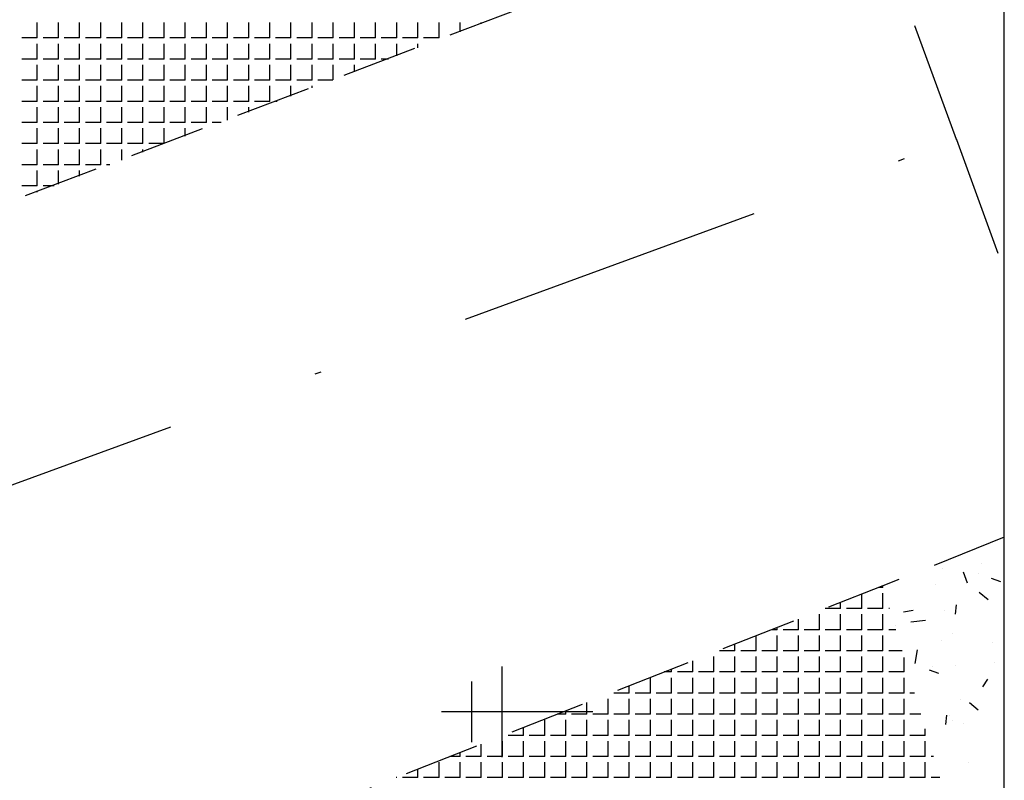
# Model space of a CAD drawing. Extents: x 173917 to 177110, y 1666970 to 1667564.
# Drawn here: x 176874 to 176890, y 1667082 to 1667095 of the extents above; entities that cross this region are included whole.
import ezdxf

# ---------------------------------------------------------------- set-up
doc = ezdxf.new("R2010")
doc.units = 0
doc.header["$MEASUREMENT"] = 0
doc.header["$PDSIZE"] = 5
for name, pattern in [('CONTINUO', [0]), ('DASHDOTX2', [50.8, 25.4, -12.7, 0, -12.7]), ('DASHED2', [0.375, 0.25, -0.125])]:
    doc.linetypes.add(name, pattern=pattern)
doc.layers.get('0').update_dxf_attribs({"linetype": 'CONTINUOUS'})
for name, color, linetype in [('EIXO', 12, 'DASHDOTX2'), ('ESTAQUEAMENTO', 7, 'CONTINUOUS'), ('T-BASALTO', 253, 'CONTINUOUS'), ('T-CONCRETO', 9, 'CONTINUOUS'), ('T-MFIO-EXI', 7, 'DASHED2'), ('T-POSTE', 202, 'CONTINUO'), ('TEXTOS', 7, 'CONTINUOUS')]:
    doc.layers.add(name, color=color, linetype=linetype)

# ---------------------------------------------------------------- blocks, each defined once
blk = doc.blocks.new('SIMB_POSTE')
at = {"color": 0}
for points in [[(0, 0), (0, 2.5)], [(-0.5, 2), (0.5, 2)], [(-0.75, 1.5), (0.75, 1.5)]]:
    blk.add_lwpolyline(points, dxfattribs=at)
for tag in ['COTA', 'PONTO', 'DESC']:
    blk.add_attdef(tag, (0, 0), '', height=1)

msp = doc.modelspace()

# ---------------------------------------------------------------- linework, layer by layer
at = {"layer": 'EIXO', "ltscale": 0.2}
msp.add_lwpolyline([(176715.158, 1667034.164, 0.056962), (176755.987, 1667044.137), (176890.158, 1667093.194)], format="xyb", dxfattribs=at)
msp.add_point((176889.367, 1667092.905), dxfattribs=at)
at = {"layer": 'ESTAQUEAMENTO', "ltscale": 0.2}
for q in [(176888.68, 1667094.783), (176890.054, 1667091.026)]:
    msp.add_line((176889.367, 1667092.905), q, dxfattribs=at)
msp.add_point((176889.367, 1667092.905), dxfattribs=at)
at = {"layer": 'T-BASALTO'}
for p, q in [((176889.144, 1667085.814), (176889.144, 1667085.814)), ((176889.781, 1667085.905), (176889.781, 1667085.905)), ((176889.55, 1667085.577), (176889.482, 1667085.754)), ((176889.734, 1667085.738), (176889.734, 1667085.738)), ((176890.099, 1667085.599), (176889.945, 1667085.651)), ((176889.023, 1667085.558), (176889.023, 1667085.558)), ((176889.889, 1667085.299), (176889.743, 1667085.421)), ((176888.651, 1667085.124), (176888.492, 1667085.094)), ((176889.176, 1667085.129), (176889.176, 1667085.129)), ((176889.354, 1667085.062), (176889.367, 1667085.214)), ((176888.855, 1667084.957), (176888.614, 1667084.929)), ((176888.354, 1667084.878), (176888.354, 1667084.878)), ((176889.114, 1667084.632), (176889.114, 1667084.632)), ((176889.307, 1667084.737), (176889.307, 1667084.737)), ((176888.688, 1667084.248), (176888.723, 1667084.473)), ((176889.96, 1667084.601), (176889.96, 1667084.601)), ((176888.966, 1667084.202), (176888.966, 1667084.202)), ((176889.355, 1667084.21), (176889.355, 1667084.21)), ((176889.988, 1667084.256), (176889.988, 1667084.256)), ((176889.076, 1667084.083), (176888.923, 1667084.135)), ((176889.802, 1667083.862), (176889.887, 1667083.989)), ((176889.43, 1667083.648), (176889.43, 1667083.648)), ((176889.729, 1667083.477), (176889.583, 1667083.599)), ((176889.194, 1667083.241), (176889.208, 1667083.392)), ((176889.25, 1667083.381), (176889.25, 1667083.381)), ((176889.305, 1667083.313), (176889.305, 1667083.313)), ((176889.482, 1667083.248), (176889.482, 1667083.248)), ((176889.566, 1667082.612), (176889.566, 1667082.612))]:
    msp.add_line(p, q, dxfattribs=at)
at = {"layer": 'T-CONCRETO'}
for p, q in [((176874.184, 1667094.585), (176874.184, 1667094.839)), ((176874.533, 1667094.585), (176874.533, 1667094.839)), ((176874.883, 1667094.585), (176874.883, 1667094.839)), ((176875.232, 1667094.585), (176875.232, 1667094.839)), ((176875.581, 1667094.585), (176875.581, 1667094.839)), ((176875.93, 1667094.585), (176875.93, 1667094.839)), ((176876.28, 1667094.585), (176876.28, 1667094.839)), ((176876.629, 1667094.585), (176876.629, 1667094.839)), ((176876.978, 1667094.585), (176876.978, 1667094.839)), ((176877.327, 1667094.585), (176877.327, 1667094.839)), ((176877.677, 1667094.585), (176877.677, 1667094.839)), ((176878.026, 1667094.585), (176878.026, 1667094.839)), ((176878.375, 1667094.585), (176878.375, 1667094.839)), ((176878.724, 1667094.585), (176878.724, 1667094.839)), ((176879.074, 1667094.585), (176879.074, 1667094.839)), ((176879.423, 1667094.585), (176879.423, 1667094.839)), ((176879.772, 1667094.585), (176879.772, 1667094.839)), ((176880.121, 1667094.585), (176880.121, 1667094.839)), ((176880.471, 1667094.585), (176880.471, 1667094.839)), ((176880.82, 1667094.585), (176880.82, 1667094.839)), ((176881.169, 1667094.685), (176881.169, 1667094.839)), ((176881.518, 1667094.818), (176881.518, 1667094.839)), ((176874.184, 1667094.585), (176873.93, 1667094.585)), ((176874.533, 1667094.585), (176874.279, 1667094.585)), ((176874.883, 1667094.585), (176874.629, 1667094.585)), ((176875.232, 1667094.585), (176874.978, 1667094.585)), ((176875.581, 1667094.585), (176875.327, 1667094.585)), ((176875.93, 1667094.585), (176875.676, 1667094.585)), ((176876.28, 1667094.585), (176876.026, 1667094.585)), ((176876.629, 1667094.585), (176876.375, 1667094.585)), ((176876.978, 1667094.585), (176876.724, 1667094.585)), ((176877.327, 1667094.585), (176877.073, 1667094.585)), ((176877.677, 1667094.585), (176877.423, 1667094.585)), ((176878.026, 1667094.585), (176877.772, 1667094.585)), ((176878.375, 1667094.585), (176878.121, 1667094.585)), ((176878.724, 1667094.585), (176878.47, 1667094.585)), ((176879.074, 1667094.585), (176878.82, 1667094.585)), ((176879.423, 1667094.585), (176879.169, 1667094.585)), ((176879.772, 1667094.585), (176879.518, 1667094.585)), ((176880.121, 1667094.585), (176879.867, 1667094.585)), ((176880.471, 1667094.585), (176880.217, 1667094.585)), ((176880.82, 1667094.585), (176880.566, 1667094.585)), ((176874.184, 1667094.236), (176874.184, 1667094.49)), ((176874.533, 1667094.236), (176874.533, 1667094.49)), ((176874.883, 1667094.236), (176874.883, 1667094.49)), ((176875.232, 1667094.236), (176875.232, 1667094.49)), ((176875.581, 1667094.236), (176875.581, 1667094.49)), ((176875.93, 1667094.236), (176875.93, 1667094.49)), ((176876.28, 1667094.236), (176876.28, 1667094.49)), ((176876.629, 1667094.236), (176876.629, 1667094.49)), ((176876.978, 1667094.236), (176876.978, 1667094.49)), ((176877.327, 1667094.236), (176877.327, 1667094.49)), ((176877.677, 1667094.236), (176877.677, 1667094.49)), ((176878.026, 1667094.236), (176878.026, 1667094.49)), ((176878.375, 1667094.236), (176878.375, 1667094.49)), ((176878.724, 1667094.236), (176878.724, 1667094.49)), ((176879.074, 1667094.236), (176879.074, 1667094.49)), ((176879.423, 1667094.236), (176879.423, 1667094.49)), ((176879.772, 1667094.236), (176879.772, 1667094.49)), ((176880.121, 1667094.288), (176880.121, 1667094.49)), ((176880.471, 1667094.42), (176880.471, 1667094.49)), ((176874.184, 1667094.236), (176873.93, 1667094.236)), ((176874.533, 1667094.236), (176874.279, 1667094.236)), ((176874.883, 1667094.236), (176874.629, 1667094.236)), ((176875.232, 1667094.236), (176874.978, 1667094.236)), ((176875.581, 1667094.236), (176875.327, 1667094.236)), ((176875.93, 1667094.236), (176875.676, 1667094.236)), ((176876.28, 1667094.236), (176876.026, 1667094.236)), ((176876.629, 1667094.236), (176876.375, 1667094.236)), ((176876.978, 1667094.236), (176876.724, 1667094.236)), ((176877.327, 1667094.236), (176877.073, 1667094.236)), ((176877.677, 1667094.236), (176877.423, 1667094.236)), ((176878.026, 1667094.236), (176877.772, 1667094.236)), ((176878.375, 1667094.236), (176878.121, 1667094.236)), ((176878.724, 1667094.236), (176878.47, 1667094.236)), ((176879.074, 1667094.236), (176878.82, 1667094.236)), ((176879.423, 1667094.236), (176879.169, 1667094.236)), ((176879.772, 1667094.236), (176879.518, 1667094.236)), ((176879.985, 1667094.236), (176879.867, 1667094.236)), ((176874.184, 1667093.887), (176874.184, 1667094.141)), ((176874.533, 1667093.887), (176874.533, 1667094.141)), ((176874.883, 1667093.887), (176874.883, 1667094.141)), ((176875.232, 1667093.887), (176875.232, 1667094.141)), ((176875.581, 1667093.887), (176875.581, 1667094.141)), ((176875.93, 1667093.887), (176875.93, 1667094.141)), ((176876.28, 1667093.887), (176876.28, 1667094.141)), ((176876.629, 1667093.887), (176876.629, 1667094.141)), ((176876.978, 1667093.887), (176876.978, 1667094.141)), ((176877.327, 1667093.887), (176877.327, 1667094.141)), ((176877.677, 1667093.887), (176877.677, 1667094.141)), ((176878.026, 1667093.887), (176878.026, 1667094.141)), ((176878.375, 1667093.887), (176878.375, 1667094.141)), ((176878.724, 1667093.887), (176878.724, 1667094.141)), ((176879.074, 1667093.89), (176879.074, 1667094.141)), ((176879.423, 1667094.023), (176879.423, 1667094.141)), ((176874.184, 1667093.887), (176873.93, 1667093.887)), ((176874.184, 1667093.537), (176874.184, 1667093.791)), ((176874.533, 1667093.887), (176874.279, 1667093.887)), ((176874.533, 1667093.537), (176874.533, 1667093.791)), ((176874.883, 1667093.887), (176874.629, 1667093.887)), ((176874.883, 1667093.537), (176874.883, 1667093.791)), ((176875.232, 1667093.887), (176874.978, 1667093.887)), ((176875.232, 1667093.537), (176875.232, 1667093.791)), ((176875.581, 1667093.887), (176875.327, 1667093.887)), ((176875.581, 1667093.537), (176875.581, 1667093.791)), ((176875.93, 1667093.887), (176875.676, 1667093.887)), ((176875.93, 1667093.537), (176875.93, 1667093.791)), ((176876.28, 1667093.887), (176876.026, 1667093.887)), ((176876.28, 1667093.537), (176876.28, 1667093.791)), ((176876.629, 1667093.887), (176876.375, 1667093.887)), ((176876.629, 1667093.537), (176876.629, 1667093.791)), ((176876.978, 1667093.887), (176876.724, 1667093.887)), ((176876.978, 1667093.537), (176876.978, 1667093.791)), ((176877.327, 1667093.887), (176877.073, 1667093.887)), ((176877.327, 1667093.537), (176877.327, 1667093.791)), ((176877.677, 1667093.887), (176877.423, 1667093.887)), ((176877.677, 1667093.537), (176877.677, 1667093.791)), ((176878.026, 1667093.887), (176877.772, 1667093.887)), ((176878.026, 1667093.537), (176878.026, 1667093.791)), ((176878.375, 1667093.887), (176878.121, 1667093.887)), ((176878.375, 1667093.625), (176878.375, 1667093.791)), ((176878.724, 1667093.887), (176878.47, 1667093.887)), ((176878.724, 1667093.758), (176878.724, 1667093.791)), ((176879.064, 1667093.887), (176878.82, 1667093.887)), ((176874.184, 1667093.537), (176873.93, 1667093.537)), ((176874.184, 1667093.188), (176874.184, 1667093.442)), ((176874.533, 1667093.537), (176874.279, 1667093.537)), ((176874.533, 1667093.188), (176874.533, 1667093.442)), ((176874.883, 1667093.537), (176874.629, 1667093.537)), ((176874.883, 1667093.188), (176874.883, 1667093.442)), ((176875.232, 1667093.537), (176874.978, 1667093.537)), ((176875.232, 1667093.188), (176875.232, 1667093.442)), ((176875.581, 1667093.537), (176875.327, 1667093.537)), ((176875.581, 1667093.188), (176875.581, 1667093.442)), ((176875.93, 1667093.537), (176875.676, 1667093.537)), ((176875.93, 1667093.188), (176875.93, 1667093.442)), ((176876.28, 1667093.537), (176876.026, 1667093.537)), ((176876.28, 1667093.188), (176876.28, 1667093.442)), ((176876.629, 1667093.537), (176876.375, 1667093.537)), ((176876.629, 1667093.188), (176876.629, 1667093.442)), ((176876.978, 1667093.537), (176876.724, 1667093.537)), ((176876.978, 1667093.188), (176876.978, 1667093.442)), ((176877.327, 1667093.537), (176877.073, 1667093.537)), ((176877.327, 1667093.228), (176877.327, 1667093.442)), ((176877.677, 1667093.537), (176877.423, 1667093.537)), ((176877.677, 1667093.36), (176877.677, 1667093.442)), ((176878.026, 1667093.537), (176877.772, 1667093.537)), ((176878.144, 1667093.537), (176878.121, 1667093.537)), ((176874.184, 1667093.188), (176873.93, 1667093.188)), ((176874.184, 1667092.839), (176874.184, 1667093.093)), ((176874.533, 1667093.188), (176874.279, 1667093.188)), ((176874.533, 1667092.839), (176874.533, 1667093.093)), ((176874.883, 1667093.188), (176874.629, 1667093.188)), ((176874.883, 1667092.839), (176874.883, 1667093.093)), ((176875.232, 1667093.188), (176874.978, 1667093.188)), ((176875.232, 1667092.839), (176875.232, 1667093.093)), ((176875.581, 1667093.188), (176875.327, 1667093.188)), ((176875.581, 1667092.839), (176875.581, 1667093.093)), ((176875.93, 1667093.188), (176875.676, 1667093.188)), ((176875.93, 1667092.839), (176875.93, 1667093.093)), ((176876.28, 1667093.188), (176876.026, 1667093.188)), ((176876.28, 1667092.839), (176876.28, 1667093.093)), ((176876.629, 1667093.188), (176876.375, 1667093.188)), ((176876.629, 1667092.963), (176876.629, 1667093.093)), ((176876.978, 1667093.188), (176876.724, 1667093.188)), ((176877.223, 1667093.188), (176877.073, 1667093.188)), ((176874.184, 1667092.839), (176873.93, 1667092.839)), ((176874.533, 1667092.839), (176874.279, 1667092.839)), ((176874.883, 1667092.839), (176874.629, 1667092.839)), ((176875.232, 1667092.839), (176874.978, 1667092.839)), ((176875.581, 1667092.839), (176875.327, 1667092.839)), ((176875.93, 1667092.839), (176875.676, 1667092.839)), ((176876.28, 1667092.839), (176876.026, 1667092.839)), ((176874.184, 1667092.49), (176874.184, 1667092.744)), ((176874.533, 1667092.49), (176874.533, 1667092.744)), ((176874.883, 1667092.49), (176874.883, 1667092.744)), ((176875.232, 1667092.49), (176875.232, 1667092.744)), ((176875.581, 1667092.565), (176875.581, 1667092.744)), ((176875.93, 1667092.698), (176875.93, 1667092.744)), ((176874.184, 1667092.49), (176873.93, 1667092.49)), ((176874.533, 1667092.49), (176874.279, 1667092.49)), ((176874.883, 1667092.49), (176874.629, 1667092.49)), ((176875.232, 1667092.49), (176874.978, 1667092.49)), ((176875.382, 1667092.49), (176875.327, 1667092.49)), ((176874.184, 1667092.14), (176874.184, 1667092.394)), ((176874.533, 1667092.168), (176874.533, 1667092.394)), ((176874.883, 1667092.3), (176874.883, 1667092.394)), ((176874.184, 1667092.14), (176873.93, 1667092.14)), ((176874.461, 1667092.14), (176874.279, 1667092.14)), ((176874.184, 1667092.035), (176874.184, 1667092.045)), ((176888.154, 1667085.504), (176888.083, 1667085.504)), ((176888.154, 1667085.504), (176888.154, 1667085.528)), ((176887.805, 1667085.155), (176887.805, 1667085.394)), ((176888.154, 1667085.155), (176888.154, 1667085.409)), ((176887.455, 1667085.155), (176887.201, 1667085.155)), ((176887.455, 1667085.155), (176887.455, 1667085.257)), ((176887.805, 1667085.155), (176887.551, 1667085.155)), ((176888.154, 1667085.155), (176887.9, 1667085.155)), ((176888.264, 1667085.155), (176888.249, 1667085.155)), ((176886.757, 1667084.806), (176886.757, 1667084.981)), ((176887.106, 1667084.806), (176887.106, 1667085.06)), ((176887.455, 1667084.806), (176887.455, 1667085.06)), ((176887.805, 1667084.806), (176887.805, 1667085.06)), ((176888.154, 1667084.806), (176888.154, 1667085.06)), ((176886.408, 1667084.806), (176886.313, 1667084.806)), ((176886.408, 1667084.806), (176886.408, 1667084.843)), ((176886.757, 1667084.806), (176886.503, 1667084.806)), ((176887.106, 1667084.806), (176886.852, 1667084.806)), ((176887.455, 1667084.806), (176887.201, 1667084.806)), ((176887.805, 1667084.806), (176887.551, 1667084.806)), ((176888.154, 1667084.806), (176887.9, 1667084.806)), ((176888.367, 1667084.806), (176888.249, 1667084.806)), ((176886.058, 1667084.457), (176886.058, 1667084.706)), ((176886.408, 1667084.457), (176886.408, 1667084.711)), ((176886.757, 1667084.457), (176886.757, 1667084.711)), ((176887.106, 1667084.457), (176887.106, 1667084.711)), ((176887.455, 1667084.457), (176887.455, 1667084.711)), ((176887.805, 1667084.457), (176887.805, 1667084.711)), ((176888.154, 1667084.457), (176888.154, 1667084.711)), ((176885.709, 1667084.457), (176885.709, 1667084.568)), ((176885.36, 1667084.107), (176885.36, 1667084.361)), ((176885.709, 1667084.457), (176885.455, 1667084.457)), ((176885.709, 1667084.107), (176885.709, 1667084.361)), ((176886.058, 1667084.457), (176885.804, 1667084.457)), ((176886.058, 1667084.107), (176886.058, 1667084.361)), ((176886.408, 1667084.457), (176886.154, 1667084.457)), ((176886.408, 1667084.107), (176886.408, 1667084.361)), ((176886.757, 1667084.457), (176886.503, 1667084.457)), ((176886.757, 1667084.107), (176886.757, 1667084.361)), ((176887.106, 1667084.457), (176886.852, 1667084.457)), ((176887.106, 1667084.107), (176887.106, 1667084.361)), ((176887.455, 1667084.457), (176887.201, 1667084.457)), ((176887.455, 1667084.107), (176887.455, 1667084.361)), ((176887.805, 1667084.457), (176887.551, 1667084.457)), ((176887.805, 1667084.107), (176887.805, 1667084.361)), ((176888.154, 1667084.457), (176887.9, 1667084.457)), ((176888.154, 1667084.107), (176888.154, 1667084.361)), ((176888.471, 1667084.457), (176888.249, 1667084.457)), ((176888.503, 1667084.107), (176888.503, 1667084.347)), ((176884.661, 1667084.107), (176884.661, 1667084.155)), ((176885.011, 1667084.107), (176885.011, 1667084.292)), ((176884.312, 1667083.758), (176884.312, 1667084.012)), ((176884.661, 1667084.107), (176884.542, 1667084.107)), ((176884.661, 1667083.758), (176884.661, 1667084.012)), ((176885.011, 1667084.107), (176884.757, 1667084.107)), ((176885.011, 1667083.758), (176885.011, 1667084.012)), ((176885.36, 1667084.107), (176885.106, 1667084.107)), ((176885.36, 1667083.758), (176885.36, 1667084.012)), ((176885.709, 1667084.107), (176885.455, 1667084.107)), ((176885.709, 1667083.758), (176885.709, 1667084.012)), ((176886.058, 1667084.107), (176885.804, 1667084.107)), ((176886.058, 1667083.758), (176886.058, 1667084.012)), ((176886.408, 1667084.107), (176886.154, 1667084.107)), ((176886.408, 1667083.758), (176886.408, 1667084.012)), ((176886.757, 1667084.107), (176886.503, 1667084.107)), ((176886.757, 1667083.758), (176886.757, 1667084.012)), ((176887.106, 1667084.107), (176886.852, 1667084.107)), ((176887.106, 1667083.758), (176887.106, 1667084.012)), ((176887.455, 1667084.107), (176887.201, 1667084.107)), ((176887.455, 1667083.758), (176887.455, 1667084.012)), ((176887.805, 1667084.107), (176887.551, 1667084.107)), ((176887.805, 1667083.758), (176887.805, 1667084.012)), ((176888.154, 1667084.107), (176887.9, 1667084.107)), ((176888.154, 1667083.758), (176888.154, 1667084.012)), ((176888.503, 1667084.107), (176888.249, 1667084.107)), ((176888.503, 1667083.758), (176888.503, 1667084.012)), ((176883.963, 1667083.758), (176883.963, 1667083.879)), ((176883.614, 1667083.409), (176883.614, 1667083.663)), ((176883.963, 1667083.758), (176883.709, 1667083.758)), ((176883.963, 1667083.409), (176883.963, 1667083.663)), ((176884.312, 1667083.758), (176884.058, 1667083.758)), ((176884.312, 1667083.409), (176884.312, 1667083.663)), ((176884.661, 1667083.758), (176884.407, 1667083.758)), ((176884.661, 1667083.409), (176884.661, 1667083.663)), ((176885.011, 1667083.758), (176884.757, 1667083.758)), ((176885.011, 1667083.409), (176885.011, 1667083.663)), ((176885.36, 1667083.758), (176885.106, 1667083.758)), ((176885.36, 1667083.409), (176885.36, 1667083.663)), ((176885.709, 1667083.758), (176885.455, 1667083.758)), ((176885.709, 1667083.409), (176885.709, 1667083.663)), ((176886.058, 1667083.758), (176885.804, 1667083.758)), ((176886.058, 1667083.409), (176886.058, 1667083.663)), ((176886.408, 1667083.758), (176886.154, 1667083.758)), ((176886.408, 1667083.409), (176886.408, 1667083.663)), ((176886.757, 1667083.758), (176886.503, 1667083.758)), ((176886.757, 1667083.409), (176886.757, 1667083.663)), ((176887.106, 1667083.758), (176886.852, 1667083.758)), ((176887.106, 1667083.409), (176887.106, 1667083.663)), ((176887.455, 1667083.758), (176887.201, 1667083.758)), ((176887.455, 1667083.409), (176887.455, 1667083.663)), ((176887.805, 1667083.758), (176887.551, 1667083.758)), ((176887.805, 1667083.409), (176887.805, 1667083.663)), ((176888.154, 1667083.758), (176887.9, 1667083.758)), ((176888.154, 1667083.409), (176888.154, 1667083.663)), ((176888.503, 1667083.758), (176888.249, 1667083.758)), ((176888.503, 1667083.409), (176888.503, 1667083.663)), ((176888.677, 1667083.758), (176888.598, 1667083.758)), ((176883.264, 1667083.409), (176883.264, 1667083.604)), ((176882.915, 1667083.409), (176882.771, 1667083.409)), ((176882.915, 1667083.409), (176882.915, 1667083.466)), ((176883.264, 1667083.409), (176883.01, 1667083.409)), ((176883.614, 1667083.409), (176883.36, 1667083.409)), ((176883.963, 1667083.409), (176883.709, 1667083.409)), ((176884.312, 1667083.409), (176884.058, 1667083.409)), ((176884.661, 1667083.409), (176884.407, 1667083.409)), ((176885.011, 1667083.409), (176884.757, 1667083.409)), ((176885.36, 1667083.409), (176885.106, 1667083.409)), ((176885.709, 1667083.409), (176885.455, 1667083.409)), ((176886.058, 1667083.409), (176885.804, 1667083.409)), ((176886.408, 1667083.409), (176886.154, 1667083.409)), ((176886.757, 1667083.409), (176886.503, 1667083.409)), ((176887.106, 1667083.409), (176886.852, 1667083.409)), ((176887.455, 1667083.409), (176887.201, 1667083.409)), ((176887.805, 1667083.409), (176887.551, 1667083.409)), ((176888.154, 1667083.409), (176887.9, 1667083.409)), ((176888.503, 1667083.409), (176888.249, 1667083.409)), ((176888.781, 1667083.409), (176888.598, 1667083.409)), ((176882.217, 1667083.06), (176882.217, 1667083.19)), ((176882.566, 1667083.06), (176882.566, 1667083.314)), ((176882.915, 1667083.06), (176882.915, 1667083.314)), ((176883.264, 1667083.06), (176883.264, 1667083.314)), ((176883.614, 1667083.06), (176883.614, 1667083.314)), ((176883.963, 1667083.06), (176883.963, 1667083.314)), ((176884.312, 1667083.06), (176884.312, 1667083.314)), ((176884.661, 1667083.06), (176884.661, 1667083.314)), ((176885.011, 1667083.06), (176885.011, 1667083.314)), ((176885.36, 1667083.06), (176885.36, 1667083.314)), ((176885.709, 1667083.06), (176885.709, 1667083.314)), ((176886.058, 1667083.06), (176886.058, 1667083.314)), ((176886.408, 1667083.06), (176886.408, 1667083.314)), ((176886.757, 1667083.06), (176886.757, 1667083.314)), ((176887.106, 1667083.06), (176887.106, 1667083.314)), ((176887.455, 1667083.06), (176887.455, 1667083.314)), ((176887.805, 1667083.06), (176887.805, 1667083.314)), ((176888.154, 1667083.06), (176888.154, 1667083.314)), ((176888.503, 1667083.06), (176888.503, 1667083.314)), ((176888.852, 1667083.06), (176888.852, 1667083.166)), ((176882.217, 1667083.06), (176881.963, 1667083.06)), ((176882.566, 1667083.06), (176882.312, 1667083.06)), ((176882.915, 1667083.06), (176882.661, 1667083.06)), ((176883.264, 1667083.06), (176883.01, 1667083.06)), ((176883.614, 1667083.06), (176883.36, 1667083.06)), ((176883.963, 1667083.06), (176883.709, 1667083.06)), ((176884.312, 1667083.06), (176884.058, 1667083.06)), ((176884.661, 1667083.06), (176884.407, 1667083.06)), ((176885.011, 1667083.06), (176884.757, 1667083.06)), ((176885.36, 1667083.06), (176885.106, 1667083.06)), ((176885.709, 1667083.06), (176885.455, 1667083.06)), ((176886.058, 1667083.06), (176885.804, 1667083.06)), ((176886.408, 1667083.06), (176886.154, 1667083.06)), ((176886.757, 1667083.06), (176886.503, 1667083.06)), ((176887.106, 1667083.06), (176886.852, 1667083.06)), ((176887.455, 1667083.06), (176887.201, 1667083.06)), ((176887.805, 1667083.06), (176887.551, 1667083.06)), ((176888.154, 1667083.06), (176887.9, 1667083.06)), ((176888.503, 1667083.06), (176888.249, 1667083.06)), ((176888.852, 1667083.06), (176888.598, 1667083.06)), ((176881.518, 1667082.71), (176881.518, 1667082.915)), ((176881.867, 1667082.71), (176881.867, 1667082.964)), ((176882.217, 1667082.71), (176882.217, 1667082.964)), ((176882.566, 1667082.71), (176882.566, 1667082.964)), ((176882.915, 1667082.71), (176882.915, 1667082.964)), ((176883.264, 1667082.71), (176883.264, 1667082.964)), ((176883.614, 1667082.71), (176883.614, 1667082.964)), ((176883.963, 1667082.71), (176883.963, 1667082.964)), ((176884.312, 1667082.71), (176884.312, 1667082.964)), ((176884.661, 1667082.71), (176884.661, 1667082.964)), ((176885.011, 1667082.71), (176885.011, 1667082.964)), ((176885.36, 1667082.71), (176885.36, 1667082.964)), ((176885.709, 1667082.71), (176885.709, 1667082.964)), ((176886.058, 1667082.71), (176886.058, 1667082.964)), ((176886.408, 1667082.71), (176886.408, 1667082.964)), ((176886.757, 1667082.71), (176886.757, 1667082.964)), ((176887.106, 1667082.71), (176887.106, 1667082.964)), ((176887.455, 1667082.71), (176887.455, 1667082.964)), ((176887.805, 1667082.71), (176887.805, 1667082.964)), ((176888.154, 1667082.71), (176888.154, 1667082.964)), ((176888.503, 1667082.71), (176888.503, 1667082.964)), ((176888.852, 1667082.71), (176888.852, 1667082.964)), ((176881.169, 1667082.71), (176881, 1667082.711)), ((176881.169, 1667082.71), (176881.169, 1667082.777)), ((176881.518, 1667082.71), (176881.264, 1667082.71)), ((176881.867, 1667082.71), (176881.613, 1667082.71)), ((176882.217, 1667082.71), (176881.963, 1667082.71)), ((176882.566, 1667082.71), (176882.312, 1667082.71)), ((176882.915, 1667082.71), (176882.661, 1667082.71)), ((176883.264, 1667082.71), (176883.01, 1667082.71)), ((176883.614, 1667082.71), (176883.36, 1667082.71)), ((176883.963, 1667082.71), (176883.709, 1667082.71)), ((176884.312, 1667082.71), (176884.058, 1667082.71)), ((176884.661, 1667082.71), (176884.407, 1667082.71)), ((176885.011, 1667082.71), (176884.757, 1667082.71)), ((176885.36, 1667082.71), (176885.106, 1667082.71)), ((176885.709, 1667082.71), (176885.455, 1667082.71)), ((176886.058, 1667082.71), (176885.804, 1667082.71)), ((176886.408, 1667082.71), (176886.154, 1667082.71)), ((176886.757, 1667082.71), (176886.503, 1667082.71)), ((176887.106, 1667082.71), (176886.852, 1667082.71)), ((176887.455, 1667082.71), (176887.201, 1667082.71)), ((176887.805, 1667082.71), (176887.551, 1667082.71)), ((176888.154, 1667082.71), (176887.9, 1667082.71)), ((176888.503, 1667082.71), (176888.249, 1667082.71)), ((176888.852, 1667082.71), (176888.598, 1667082.71)), ((176888.987, 1667082.71), (176888.948, 1667082.71)), ((176880.82, 1667082.361), (176880.82, 1667082.615)), ((176881.169, 1667082.361), (176881.169, 1667082.615)), ((176881.518, 1667082.361), (176881.518, 1667082.615)), ((176881.867, 1667082.361), (176881.867, 1667082.615)), ((176882.217, 1667082.361), (176882.217, 1667082.615)), ((176882.566, 1667082.361), (176882.566, 1667082.615)), ((176882.915, 1667082.361), (176882.915, 1667082.615)), ((176883.264, 1667082.361), (176883.264, 1667082.615)), ((176883.614, 1667082.361), (176883.614, 1667082.615)), ((176883.963, 1667082.361), (176883.963, 1667082.615)), ((176884.312, 1667082.361), (176884.312, 1667082.615)), ((176884.661, 1667082.361), (176884.661, 1667082.615)), ((176885.011, 1667082.361), (176885.011, 1667082.615)), ((176885.36, 1667082.361), (176885.36, 1667082.615)), ((176885.709, 1667082.361), (176885.709, 1667082.615)), ((176886.058, 1667082.361), (176886.058, 1667082.615)), ((176886.408, 1667082.361), (176886.408, 1667082.615)), ((176886.757, 1667082.361), (176886.757, 1667082.615)), ((176887.106, 1667082.361), (176887.106, 1667082.615)), ((176887.455, 1667082.361), (176887.455, 1667082.615)), ((176887.805, 1667082.361), (176887.805, 1667082.615)), ((176888.154, 1667082.361), (176888.154, 1667082.615)), ((176888.503, 1667082.361), (176888.503, 1667082.615)), ((176888.852, 1667082.361), (176888.852, 1667082.615)), ((176880.121, 1667082.361), (176880.115, 1667082.361)), ((176880.121, 1667082.361), (176880.121, 1667082.364)), ((176880.47, 1667082.361), (176880.216, 1667082.361)), ((176880.47, 1667082.361), (176880.47, 1667082.502)), ((176880.82, 1667082.361), (176880.566, 1667082.361)), ((176881.169, 1667082.361), (176880.915, 1667082.361)), ((176881.518, 1667082.361), (176881.264, 1667082.361)), ((176881.867, 1667082.361), (176881.613, 1667082.361)), ((176882.217, 1667082.361), (176881.963, 1667082.361)), ((176882.566, 1667082.361), (176882.312, 1667082.361)), ((176882.915, 1667082.361), (176882.661, 1667082.361)), ((176883.264, 1667082.361), (176883.01, 1667082.361)), ((176883.614, 1667082.361), (176883.36, 1667082.361)), ((176883.963, 1667082.361), (176883.709, 1667082.361)), ((176884.312, 1667082.361), (176884.058, 1667082.361)), ((176884.661, 1667082.361), (176884.407, 1667082.361)), ((176885.011, 1667082.361), (176884.757, 1667082.361)), ((176885.36, 1667082.361), (176885.106, 1667082.361)), ((176885.709, 1667082.361), (176885.455, 1667082.361)), ((176886.058, 1667082.361), (176885.804, 1667082.361)), ((176886.408, 1667082.361), (176886.154, 1667082.361)), ((176886.757, 1667082.361), (176886.503, 1667082.361)), ((176887.106, 1667082.361), (176886.852, 1667082.361)), ((176887.455, 1667082.361), (176887.201, 1667082.361)), ((176887.805, 1667082.361), (176887.551, 1667082.361)), ((176888.154, 1667082.361), (176887.9, 1667082.361)), ((176888.503, 1667082.361), (176888.249, 1667082.361)), ((176888.852, 1667082.361), (176888.598, 1667082.361)), ((176889.091, 1667082.361), (176888.948, 1667082.361))]:
    msp.add_line(p, q, dxfattribs=at)
at = {"layer": 'T-MFIO-EXI', "linetype": 'DASHED2', "ltscale": 5, "flags": 128}
for points in [[(176841.089, 1667105.829), (176849.403, 1667085.924), (176849.789, 1667084.989), (176850.549, 1667084.048), (176852.495, 1667083.807), (176854.508, 1667084.599), (176890.158, 1667098.103)], [(176890.158, 1667086.333), (176888.153, 1667085.532), (176870.709, 1667078.643)]]:
    msp.add_lwpolyline(points, dxfattribs=at)
at = {"layer": 'TEXTOS'}
msp.add_lwpolyline([(176715.158, 1666980.211), (176890.158, 1666980.211), (176890.158, 1667257.211), (176715.158, 1667257.211)], close=True, dxfattribs=at)

# ---------------------------------------------------------------- block references
at = {"layer": 'T-POSTE', "rotation": 89.99845510255027}
msp.add_blockref('SIMB_POSTE', (176883.361, 1667083.449), dxfattribs=at)

doc.saveas('drawing.dxf')
